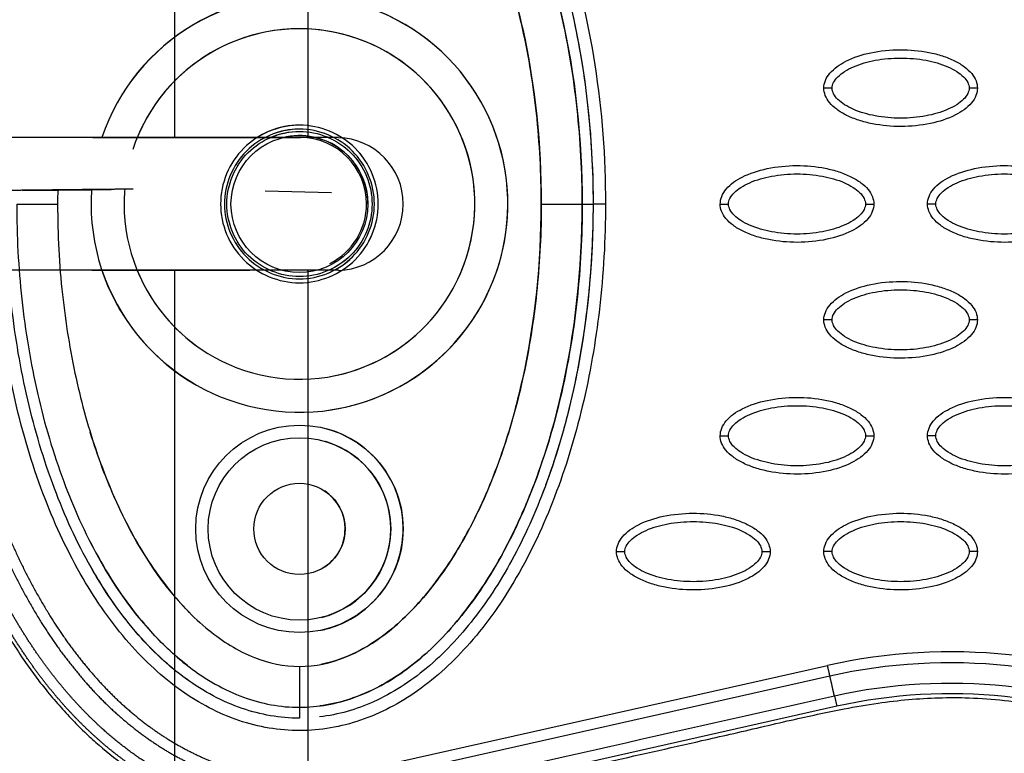
# Model space of a CAD drawing. Units: millimetres. Extents: x -14481 to 16660, y -8405 to 12337.
# Drawn here: x 519 to 638, y 1895 to 1983 of the extents above; entities that cross this region are included whole.
import ezdxf

# ---------------------------------------------------------------- set-up
doc = ezdxf.new("R2010")
doc.units = ezdxf.units.MM
doc.layers.add('DEFAULT', color=7, linetype='Continuous')

msp = doc.modelspace()

# ---------------------------------------------------------------- linework, layer by layer
at = {"layer": 'DEFAULT', "linetype": 'Continuous'}
for p, q in [((537.6, 1968.99), (537.6, 2605.4)), ((553.6, 2605.4), (553.6, 1968.99)), ((557.31, 1968.99), (506.34, 1968.99)), ((552.73, 1968.98), (527.73, 1968.98)), ((524.57, 1962.69), (524.57, 1962.69)), ((548.47, 1962.56), (556.46, 1962.37)), ((518.54, 1960.98), (523.47, 1960.98)), ((581.75, 1960.98), (586.68, 1960.98)), ((581.75, 1960.98), (586.68, 1960.98)), ((586.68, 1960.98), (587.99, 1960.98)), ((586.68, 1960.98), (587.99, 1960.98)), ((557.31, 1952.99), (506.34, 1952.99)), ((546.61, 1952.98), (527.58, 1952.98)), ((537.6, 1655.92), (537.6, 1952.99)), ((553.6, 1952.99), (553.6, 1655.92)), ((552.61, 1905.22), (552.61, 1900.29)), ((558.8, 1892.41), (616.25, 1905.33)), ((559.08, 1891.17), (616.53, 1904.1)), ((617.08, 1901.64), (617.36, 1900.41)), ((552.61, 1900.29), (552.61, 1898.98)), ((617.36, 1900.41), (559.91, 1887.47))]:
    msp.add_line(p, q, dxfattribs=at)
for centre, radius in [((552.61, 1960.98), 8.25), ((552.61, 1921.81), 12.5), ((552.61, 1921.8), 11), ((552.61, 1921.8), 5.5)]:
    msp.add_circle(centre, radius, dxfattribs=at)
for centre, radius, start, end in [((552.61, 1960.98), 25.11, 179.9975, 143.5063), ((552.61, 1960.99), 25.11, 277.4941, 161.4203), ((552.61, 1960.98), 21.13, 180, 161.9238), ((552.61, 1960.98), 21.13, 279.1612, 157.7568), ((552.61, 1960.98), 8.25, 0, 104.1411), ((552.71, 1961.01), 7.98, 359.8493, 89.8485), ((557.12, 1960.98), 8, 271.3921, 88.6079), ((552.34, 1961), 24.84, 176.0451, 180.0288), ((552.61, 1960.98), 21.13, 175.1803, 180), ((552.69, 1960.98), 8.01, 296.6796, 0.0613), ((552.61, 1960.99), 25.11, 198.5846, 239.7255), ((552.61, 1960.98), 21.13, 202.2432, 233.5613), ((552.6, 1921.8), 12.51, 0.0239, 75.0264), ((552.61, 1921.8), 11, 0, 73.1456), ((552.61, 1921.8), 5.5, 0, 56.2675), ((552.61, 1921.8), 11, 284.2349, 0), ((552.61, 1921.8), 5.5, 301.1128, 0), ((631.09, 1839.45), 67.53, 65.3054, 102.6972), ((631.06, 1839.46), 62.47, 65.2781, 102.6742)]:
    msp.add_arc(centre, radius, start, end, dxfattribs=at)
for points, knots in [([(515.8, 2032.12), (512.99, 2029.19), (507.78, 2022.59), (501.51, 2011.29), (496.54, 1998.28), (491.98, 1979.17), (490.83, 1959.05), (492.95, 1939.05), (496.18, 1924.9), (500.96, 1911.96), (506.93, 1900.69), (514.26, 1890.98), (522.78, 1883.14), (532.16, 1877.46), (542.1, 1874), (552.49, 1872.8), (559.41, 1873.54), (562.88, 1874.33)], [0, 0, 0, 0, 12.186334, 25.129757, 38.647467, 53.875213, 83.964957, 98.702869, 114.140682, 127.409263, 140.010929, 152.309274, 163.75254, 174.597562, 185.037774, 195.132443, 205.793014, 205.793014, 205.793014, 205.793014]), ([(532.01, 2013.85), (533.33, 2015.37), (536.09, 2018.13), (540.77, 2021.42), (544.94, 2023.26), (548.35, 2024.12), (550.86, 2024.46), (553.41, 2024.52), (555.94, 2024.28), (558.48, 2023.75), (561.8, 2022.66), (565.87, 2020.55), (570.43, 2016.97), (574.63, 2012.38), (578.37, 2006.93), (581.68, 2000.64), (585.5, 1990.99), (588.66, 1977.67), (589.49, 1966.6), (589.49, 1960.98)], [0, 0, 0, 0, 6.040079, 11.690647, 17.075398, 19.652794, 22.215776, 24.668519, 27.27611, 29.834664, 32.424427, 37.746388, 43.519443, 49.766081, 56.330679, 63.336995, 71.03743, 87.410279, 104.256121, 104.256121, 104.256121, 104.256121]), ([(532.03, 2011.54), (533.31, 2013.14), (535.97, 2016.02), (540.47, 2019.49), (545.22, 2021.85), (550.13, 2023.03), (555.09, 2023.03), (560, 2021.85), (564.75, 2019.49), (569.24, 2016.02), (573.33, 2011.6), (577, 2006.3), (580.22, 2000.2), (583.98, 1990.79), (587.15, 1977.62), (587.99, 1966.62), (587.99, 1960.98)], [0, 0, 0, 0, 6.149435, 11.692954, 16.986852, 21.977338, 26.751826, 31.742311, 37.036207, 42.579754, 48.683839, 55.061585, 61.868392, 69.345223, 85.428083, 102.342203, 102.342203, 102.342203, 102.342203]), ([(552.61, 2022.98), (554.95, 2022.99), (559.82, 2022.13), (566.67, 2018.4), (572.83, 2012.47), (578.15, 2004.62), (582.45, 1995.18), (585.59, 1984.54), (587.54, 1973.03), (587.99, 1965.08), (587.99, 1960.98)], [0, 0, 0, 0, 7.008884, 14.648011, 23.122848, 32.471355, 43.005239, 54.145789, 65.681193, 77.977643, 77.977643, 77.977643, 77.977643]), ([(586.68, 1960.98), (586.69, 1964.81), (586.27, 1972.53), (584.43, 1983.78), (581.34, 1994.25), (577.2, 2003.5), (572.82, 2010.06), (568.91, 2014.31), (565, 2017.69), (559.69, 2020.76), (554.9, 2021.69), (552.61, 2021.68)], [0, 0, 0, 0, 11.485975, 23.144641, 34.138212, 44.168694, 53.46728, 57.699404, 61.443263, 68.993355, 75.863304, 75.863304, 75.863304, 75.863304]), ([(552.61, 2021.68), (554.86, 2021.68), (558.27, 2021.04), (562.53, 2019.1), (566.94, 2016.27), (571.93, 2011.32), (576.05, 2005.26), (578.97, 1999.52), (581.73, 1992.95), (585.49, 1980.15), (586.68, 1968.75), (586.68, 1960.98)], [0, 0, 0, 0, 6.73209, 10.286621, 14.009796, 22.384452, 31.211225, 35.927136, 41.700767, 52.55932, 75.863222, 75.863222, 75.863222, 75.863222]), ([(581.75, 1960.98), (581.75, 1964.64), (581.38, 1971.69), (579.76, 1981.8), (577.14, 1991.23), (573.59, 1999.71), (569.08, 2006.93), (564, 2012.39), (558.45, 2015.89), (554.47, 2016.76), (552.61, 2016.75)], [0, 0, 0, 0, 10.954743, 21.166237, 30.64937, 40.288198, 48.662641, 56.10707, 62.542615, 68.110857, 68.110857, 68.110857, 68.110857]), ([(552.61, 2016.75), (554.5, 2016.76), (558.56, 2015.85), (563.07, 2012.97), (566.41, 2009.79), (569.86, 2005.74), (573.66, 1999.54), (577.19, 1991.11), (580.73, 1978.26), (581.75, 1968.07), (581.75, 1960.98)], [0, 0, 0, 0, 5.669801, 12.247489, 15.85142, 19.510242, 28.175362, 37.571259, 46.861173, 68.110837, 68.110837, 68.110837, 68.110837]), ([(615.81, 1974.96), (615.81, 1975.27), (615.94, 1975.92), (616.76, 1977.17), (618.62, 1978.43), (621.56, 1979.36), (624.97, 1979.69), (627.89, 1979.44), (630.07, 1978.88), (631.53, 1978.31), (632.73, 1977.6), (633.62, 1976.78), (634.18, 1975.9), (634.31, 1975.26), (634.31, 1974.96)], [0, 0, 0, 0, 0.931276, 1.963919, 4.405768, 7.571965, 11.148137, 14.632233, 16.315096, 17.90115, 19.303978, 20.494603, 21.507941, 22.408096, 22.408096, 22.408096, 22.408096]), ([(616.81, 1974.96), (616.8, 1975.19), (616.95, 1975.7), (617.5, 1976.39), (618.33, 1977.02), (619.82, 1977.78), (622.08, 1978.42), (625.05, 1978.67), (628.03, 1978.42), (630.3, 1977.78), (631.79, 1977.02), (632.61, 1976.39), (633.16, 1975.71), (633.31, 1975.2), (633.31, 1974.96)], [0, 0, 0, 0, 0.695548, 1.55083, 2.605063, 3.799426, 6.552763, 9.628831, 12.70974, 15.480796, 16.671344, 17.708738, 18.562502, 19.270195, 19.270195, 19.270195, 19.270195]), ([(634.31, 1974.96), (634.31, 1974.65), (634.18, 1974), (633.36, 1972.75), (631.49, 1971.48), (628.55, 1970.56), (625.15, 1970.22), (622.23, 1970.48), (620.04, 1971.04), (618.59, 1971.61), (617.38, 1972.32), (616.49, 1973.14), (615.93, 1974.02), (615.81, 1974.66), (615.81, 1974.96)], [0, 0, 0, 0, 0.931277, 1.963919, 4.405768, 7.571965, 11.148137, 14.632233, 16.315096, 17.90115, 19.303978, 20.494603, 21.507941, 22.408096, 22.408096, 22.408096, 22.408096]), ([(633.31, 1974.96), (633.31, 1974.73), (633.16, 1974.22), (632.62, 1973.53), (631.79, 1972.9), (630.3, 1972.14), (628.03, 1971.5), (625.06, 1971.24), (622.09, 1971.5), (619.81, 1972.14), (618.33, 1972.9), (617.51, 1973.53), (616.96, 1974.21), (616.8, 1974.72), (616.81, 1974.96)], [0, 0, 0, 0, 0.695548, 1.55083, 2.605063, 3.799426, 6.552763, 9.628831, 12.70974, 15.480796, 16.671344, 17.708738, 18.562502, 19.270195, 19.270195, 19.270195, 19.270195]), ([(543.11, 1960.98), (543.1, 1963.47), (545.16, 1968.43), (552.61, 1971.52), (560.06, 1968.43), (563.14, 1960.98), (560.06, 1953.54), (552.61, 1950.45), (545.16, 1953.54), (543.1, 1958.5), (543.11, 1960.98)], [0, 0, 0, 0, 7.462332, 14.922942, 22.385582, 29.846941, 37.308299, 44.770939, 52.23155, 59.693881, 59.693881, 59.693881, 59.693881]), ([(543.58, 1960.98), (543.57, 1963.35), (545.54, 1968.06), (552.61, 1970.99), (559.69, 1968.06), (562.62, 1960.98), (559.69, 1953.91), (552.61, 1950.98), (545.54, 1953.91), (543.57, 1958.62), (543.58, 1960.98)], [0, 0, 0, 0, 7.089216, 14.176795, 21.266303, 28.354594, 35.442885, 42.532392, 49.619973, 56.709188, 56.709188, 56.709188, 56.709188]), ([(561.36, 1960.98), (561.37, 1963.27), (559.47, 1967.84), (552.61, 1970.69), (545.75, 1967.85), (542.91, 1960.98), (545.75, 1954.12), (552.61, 1951.28), (559.47, 1954.13), (561.37, 1958.7), (561.36, 1960.98)], [0, 0, 0, 0, 6.872385, 13.743184, 20.615852, 27.487341, 34.35883, 41.231498, 48.102298, 54.974682, 54.974682, 54.974682, 54.974682]), ([(556.24, 1952.21), (557.39, 1952.69), (560.57, 1954.78), (563.14, 1960.98), (560.06, 1968.43), (553.29, 1971.24), (549.01, 1969.95), (547.49, 1968.98)], [17.72266, 17.72266, 17.72266, 17.72266, 21.266642, 28.355522, 35.444403, 42.533283, 47.671397, 47.671397, 47.671397, 47.671397]), ([(556.26, 1952.73), (557.27, 1953.18), (560.21, 1955.16), (562.62, 1960.98), (559.69, 1968.06), (553.52, 1970.61), (549.72, 1969.65), (548.44, 1968.98)], [17.932452, 17.932452, 17.932452, 17.932452, 21.266642, 28.355522, 35.444403, 42.533283, 46.868933, 46.868933, 46.868933, 46.868933]), ([(549.08, 1968.98), (550.19, 1969.47), (553.69, 1970.24), (559.47, 1967.84), (561.37, 1963.27), (561.36, 1960.98)], [37.593963, 37.593963, 37.593963, 37.593963, 41.232362, 48.104422, 54.976482, 54.976482, 54.976482, 54.976482]), ([(603.32, 1960.98), (603.32, 1961.3), (603.45, 1961.95), (604.27, 1963.2), (606.13, 1964.46), (609.07, 1965.39), (612.48, 1965.72), (615.4, 1965.47), (617.58, 1964.91), (619.03, 1964.33), (620.24, 1963.63), (621.13, 1962.81), (621.69, 1961.92), (621.82, 1961.28), (621.82, 1960.98)], [0, 0, 0, 0, 0.931276, 1.963919, 4.405768, 7.571965, 11.148137, 14.632233, 16.315096, 17.90115, 19.303978, 20.494603, 21.507941, 22.408096, 22.408096, 22.408096, 22.408096]), ([(628.3, 1960.98), (628.3, 1961.3), (628.43, 1961.95), (629.25, 1963.2), (631.12, 1964.46), (634.06, 1965.39), (637.46, 1965.72), (640.38, 1965.47), (642.56, 1964.91), (644.02, 1964.33), (645.22, 1963.63), (646.12, 1962.81), (646.68, 1961.92), (646.8, 1961.28), (646.8, 1960.98)], [0, 0, 0, 0, 0.931276, 1.963919, 4.405768, 7.571965, 11.148137, 14.632233, 16.315096, 17.90115, 19.303978, 20.494603, 21.507941, 22.408096, 22.408096, 22.408096, 22.408096]), ([(604.31, 1960.98), (604.31, 1961.22), (604.46, 1961.73), (605.01, 1962.41), (605.84, 1963.04), (607.32, 1963.81), (609.59, 1964.44), (612.56, 1964.7), (615.54, 1964.44), (617.81, 1963.81), (619.3, 1963.04), (620.12, 1962.42), (620.67, 1961.73), (620.82, 1961.22), (620.82, 1960.98)], [0, 0, 0, 0, 0.695548, 1.55083, 2.605063, 3.799426, 6.552763, 9.628831, 12.70974, 15.480796, 16.671344, 17.708738, 18.562502, 19.270195, 19.270195, 19.270195, 19.270195]), ([(629.3, 1960.98), (629.3, 1961.22), (629.45, 1961.73), (629.99, 1962.41), (630.82, 1963.04), (632.31, 1963.81), (634.58, 1964.44), (637.55, 1964.7), (640.52, 1964.44), (642.8, 1963.81), (644.28, 1963.04), (645.1, 1962.42), (645.65, 1961.73), (645.8, 1961.22), (645.8, 1960.98)], [0, 0, 0, 0, 0.695548, 1.55083, 2.605063, 3.799426, 6.552763, 9.628831, 12.70974, 15.480796, 16.671344, 17.708738, 18.562502, 19.270195, 19.270195, 19.270195, 19.270195]), ([(504.43, 1960.98), (504.43, 1959.02), (504.52, 1955.05), (505.13, 1947.04), (506.29, 1938.99), (508.18, 1931.22), (509.8, 1925.6), (511.8, 1920.29), (513.97, 1915.26), (516.53, 1910.42), (518.84, 1906.76), (520.76, 1904.04), (522.13, 1902.29), (523.63, 1900.52), (525.24, 1898.77), (526.84, 1897.16), (529.04, 1895.16), (531.9, 1892.96), (535.47, 1890.67), (539.35, 1888.82), (543.49, 1887.32), (547.94, 1886.42), (552.41, 1886.06), (556.33, 1886.36), (559.91, 1886.97), (562.6, 1887.54), (566.37, 1888.4), (571.09, 1889.49), (583.14, 1892.23), (594.31, 1894.72), (605.82, 1897.34), (611.53, 1898.69), (617.46, 1899.98), (622.18, 1900.82), (627.2, 1901.39), (633.72, 1901.61), (640.23, 1900.87), (645.62, 1899.78), (649.12, 1898.8), (652.41, 1897.64), (658.06, 1895.4), (664.49, 1892.42), (674.64, 1888.31), (681.21, 1886.01), (685.94, 1884.5)], [0, 0, 0, 0, 5.899988, 11.890037, 24.11889, 30.250715, 35.8774, 41.64346, 47.250341, 52.332005, 58.049171, 60.220852, 62.317383, 64.730909, 67.160228, 69.441876, 71.557375, 76.051718, 80.268145, 84.26738, 88.930616, 93.444474, 97.86589, 102.34757, 105.188076, 108.766402, 110.600875, 116.809313, 123.277256, 147.667619, 151.160327, 158.700913, 165.242421, 169.381424, 173.072189, 180.386714, 188.921929, 192.677236, 196.883213, 199.809281, 203.140271, 215.110604, 221.067499, 235.977649, 235.977649, 235.977649, 235.977649]), ([(589.49, 1960.98), (589.49, 1956.75), (589.02, 1948.54), (586.97, 1936.68), (583.67, 1925.77), (579.18, 1916.1), (573.64, 1908.11), (567.26, 1902.14), (560.19, 1898.38), (553.89, 1897.27), (548.92, 1897.69), (543.97, 1898.94), (537.99, 1902.12), (531.62, 1908.07), (526.11, 1915.99), (521.61, 1925.6), (518.28, 1936.53), (516.2, 1948.47), (515.73, 1956.74), (515.73, 1960.98)], [0, 0, 0, 0, 12.696982, 24.644836, 36.038306, 46.834762, 56.514186, 65.089252, 72.847843, 80.296282, 84.020588, 87.75971, 95.559373, 104.123713, 113.72648, 124.369412, 135.8681, 147.925811, 160.667947, 160.667947, 160.667947, 160.667947]), ([(552.61, 1898.98), (550.27, 1898.98), (545.39, 1899.84), (538.55, 1903.57), (532.39, 1909.5), (527.07, 1917.35), (522.77, 1926.79), (519.62, 1937.43), (517.67, 1948.94), (517.23, 1956.89), (517.23, 1960.98)], [0, 0, 0, 0, 7.009563, 14.648246, 23.122941, 32.47145, 43.005279, 54.145822, 65.681208, 77.977403, 77.977403, 77.977403, 77.977403]), ([(518.54, 1960.98), (518.53, 1957.16), (518.95, 1949.44), (520.79, 1938.19), (523.88, 1927.72), (528.02, 1918.47), (532.4, 1911.91), (536.3, 1907.66), (540.22, 1904.28), (545.53, 1901.21), (550.32, 1900.28), (552.61, 1900.29)], [0, 0, 0, 0, 11.485988, 23.144661, 34.138193, 44.168683, 53.46732, 57.699441, 61.443253, 68.993309, 75.86337, 75.86337, 75.86337, 75.86337]), ([(523.47, 1960.98), (523.46, 1957.33), (523.84, 1950.28), (525.46, 1940.17), (528.07, 1930.74), (531.63, 1922.26), (536.14, 1915.04), (541.22, 1909.58), (546.77, 1906.08), (550.75, 1905.21), (552.61, 1905.22)], [0, 0, 0, 0, 10.954731, 21.16622, 30.64936, 40.288196, 48.662633, 56.107045, 62.542598, 68.110907, 68.110907, 68.110907, 68.110907]), ([(552.61, 1900.29), (554.86, 1900.29), (558.27, 1900.93), (562.53, 1902.87), (566.94, 1905.7), (571.93, 1910.65), (576.05, 1916.71), (578.97, 1922.45), (581.73, 1929.02), (585.49, 1941.82), (586.68, 1953.22), (586.68, 1960.98)], [0, 0, 0, 0, 6.73209, 10.286621, 14.009796, 22.384452, 31.211225, 35.927136, 41.700767, 52.55932, 75.863222, 75.863222, 75.863222, 75.863222]), ([(552.61, 1905.22), (554.5, 1905.21), (558.56, 1906.12), (563.07, 1909), (566.41, 1912.18), (569.86, 1916.23), (573.66, 1922.42), (577.19, 1930.86), (580.73, 1943.71), (581.75, 1953.9), (581.75, 1960.98)], [0, 0, 0, 0, 5.669801, 12.247489, 15.85142, 19.510242, 28.175362, 37.571259, 46.861173, 68.110837, 68.110837, 68.110837, 68.110837]), ([(587.99, 1960.98), (587.99, 1957.08), (587.58, 1949.33), (585.73, 1938.08), (582.76, 1927.74), (578.81, 1918.65), (573.97, 1910.98), (568.29, 1904.9), (561.92, 1900.74), (557.28, 1899.39), (555.04, 1899.13)], [0, 0, 0, 0, 11.719019, 23.258994, 34.142386, 43.913184, 52.940388, 61.231289, 68.755761, 75.545855, 75.545855, 75.545855, 75.545855]), ([(586.68, 1960.98), (586.69, 1957.15), (586.29, 1949.75), (584.59, 1939.1), (581.8, 1929.07), (578.01, 1920.01), (573.18, 1912.27), (567.75, 1906.29), (562.61, 1902.79), (558.31, 1901.07), (556.15, 1900.59), (555.07, 1900.45)], [0, 0, 0, 0, 11.485975, 22.233837, 32.295277, 42.670299, 51.611705, 59.558205, 66.79811, 70.110782, 73.399331, 73.399331, 73.399331, 73.399331]), ([(581.75, 1960.98), (581.75, 1957.61), (581.42, 1950.85), (579.94, 1941.01), (577.52, 1931.94), (574.31, 1923.82), (570.36, 1916.86), (565.72, 1911.21), (560.68, 1907.26), (556.97, 1905.8), (555.18, 1905.46)], [0, 0, 0, 0, 10.112023, 20.303832, 29.787265, 38.225847, 46.466997, 53.725576, 60.067653, 65.522564, 65.522564, 65.522564, 65.522564]), ([(561.36, 1960.98), (561.37, 1958.7), (559.99, 1955.38), (557.2, 1953.47), (556.26, 1953.04)], [0, 0, 0, 0, 6.872061, 9.974031, 9.974031, 9.974031, 9.974031]), ([(587.99, 1960.98), (587.99, 1957.27), (587.61, 1949.71), (585.83, 1938.45), (583.58, 1930.51), (582.03, 1926.41), (581.83, 1925.88)], [0.0000006, 0.0000006, 0.0000006, 0.0000006, 0.0714429, 0.1454662, 0.218926, 0.2297911, 0.2297911, 0.2297911, 0.2297911]), ([(621.82, 1960.98), (621.82, 1960.67), (621.69, 1960.02), (620.86, 1958.77), (619, 1957.51), (616.06, 1956.58), (612.65, 1956.25), (609.74, 1956.51), (607.55, 1957.06), (606.1, 1957.64), (604.89, 1958.34), (604, 1959.16), (603.44, 1960.05), (603.31, 1960.69), (603.32, 1960.98)], [0, 0, 0, 0, 0.931276, 1.963919, 4.405768, 7.571965, 11.148137, 14.632233, 16.315096, 17.90115, 19.303978, 20.494603, 21.507941, 22.408096, 22.408096, 22.408096, 22.408096]), ([(620.82, 1960.98), (620.82, 1960.75), (620.67, 1960.24), (620.12, 1959.56), (619.3, 1958.93), (617.81, 1958.16), (615.54, 1957.53), (612.57, 1957.27), (609.6, 1957.53), (607.32, 1958.16), (605.83, 1958.93), (605.01, 1959.55), (604.47, 1960.24), (604.31, 1960.75), (604.31, 1960.98)], [0, 0, 0, 0, 0.695548, 1.55083, 2.605063, 3.799426, 6.552763, 9.628831, 12.70974, 15.480796, 16.671344, 17.708738, 18.562502, 19.270195, 19.270195, 19.270195, 19.270195]), ([(646.8, 1960.98), (646.8, 1960.67), (646.67, 1960.02), (645.85, 1958.77), (643.98, 1957.51), (641.05, 1956.58), (637.64, 1956.25), (634.72, 1956.51), (632.54, 1957.06), (631.08, 1957.64), (629.88, 1958.34), (628.99, 1959.16), (628.43, 1960.05), (628.3, 1960.69), (628.3, 1960.98)], [0, 0, 0, 0, 0.931276, 1.963919, 4.405768, 7.571965, 11.148137, 14.632233, 16.315096, 17.90115, 19.303978, 20.494603, 21.507941, 22.408096, 22.408096, 22.408096, 22.408096]), ([(645.8, 1960.98), (645.8, 1960.75), (645.66, 1960.24), (645.11, 1959.56), (644.28, 1958.93), (642.79, 1958.16), (640.53, 1957.53), (637.55, 1957.27), (634.58, 1957.53), (632.31, 1958.16), (630.82, 1958.93), (630, 1959.55), (629.45, 1960.24), (629.3, 1960.75), (629.3, 1960.98)], [0, 0, 0, 0, 0.695548, 1.55083, 2.605063, 3.799426, 6.552763, 9.628831, 12.70974, 15.480796, 16.671344, 17.708738, 18.562502, 19.270195, 19.270195, 19.270195, 19.270195]), ([(615.81, 1947.01), (615.81, 1947.32), (615.94, 1947.97), (616.76, 1949.22), (618.62, 1950.49), (621.56, 1951.42), (624.97, 1951.75), (627.89, 1951.49), (630.07, 1950.93), (631.53, 1950.36), (632.73, 1949.65), (633.62, 1948.83), (634.18, 1947.95), (634.31, 1947.31), (634.31, 1947.01)], [0, 0, 0, 0, 0.931276, 1.963919, 4.405768, 7.571965, 11.148137, 14.632233, 16.315096, 17.90115, 19.303978, 20.494603, 21.507941, 22.408096, 22.408096, 22.408096, 22.408096]), ([(616.81, 1947.01), (616.8, 1947.24), (616.95, 1947.75), (617.5, 1948.44), (618.33, 1949.07), (619.82, 1949.83), (622.08, 1950.47), (625.05, 1950.73), (628.03, 1950.47), (630.3, 1949.83), (631.79, 1949.07), (632.61, 1948.44), (633.16, 1947.76), (633.31, 1947.25), (633.31, 1947.01)], [0, 0, 0, 0, 0.695548, 1.55083, 2.605063, 3.799426, 6.552763, 9.628831, 12.70974, 15.480796, 16.671344, 17.708738, 18.562502, 19.270195, 19.270195, 19.270195, 19.270195]), ([(634.31, 1947.01), (634.31, 1946.7), (634.18, 1946.05), (633.36, 1944.8), (631.49, 1943.54), (628.55, 1942.61), (625.15, 1942.28), (622.23, 1942.53), (620.04, 1943.09), (618.59, 1943.66), (617.38, 1944.37), (616.49, 1945.19), (615.93, 1946.07), (615.81, 1946.71), (615.81, 1947.01)], [0, 0, 0, 0, 0.931276, 1.963919, 4.405768, 7.571965, 11.148137, 14.632233, 16.315096, 17.90115, 19.303978, 20.494603, 21.507941, 22.408096, 22.408096, 22.408096, 22.408096]), ([(633.31, 1947.01), (633.31, 1946.78), (633.16, 1946.27), (632.62, 1945.58), (631.79, 1944.95), (630.3, 1944.19), (628.03, 1943.55), (625.06, 1943.3), (622.09, 1943.55), (619.81, 1944.19), (618.33, 1944.95), (617.51, 1945.58), (616.96, 1946.26), (616.8, 1946.77), (616.81, 1947.01)], [0, 0, 0, 0, 0.695548, 1.55083, 2.605063, 3.799426, 6.552763, 9.628831, 12.70974, 15.480796, 16.671344, 17.708738, 18.562502, 19.270195, 19.270195, 19.270195, 19.270195]), ([(603.32, 1933.04), (603.32, 1933.35), (603.45, 1934), (604.27, 1935.25), (606.13, 1936.51), (609.07, 1937.44), (612.48, 1937.77), (615.4, 1937.52), (617.58, 1936.96), (619.03, 1936.39), (620.24, 1935.68), (621.13, 1934.86), (621.69, 1933.98), (621.82, 1933.34), (621.82, 1933.04)], [0, 0, 0, 0, 0.931276, 1.963919, 4.405768, 7.571965, 11.148137, 14.632233, 16.315096, 17.90115, 19.303978, 20.494603, 21.507941, 22.408096, 22.408096, 22.408096, 22.408096]), ([(628.3, 1933.04), (628.3, 1933.35), (628.43, 1934), (629.25, 1935.25), (631.12, 1936.51), (634.06, 1937.44), (637.46, 1937.77), (640.38, 1937.52), (642.56, 1936.96), (644.02, 1936.39), (645.22, 1935.68), (646.12, 1934.86), (646.68, 1933.98), (646.8, 1933.34), (646.8, 1933.04)], [0, 0, 0, 0, 0.931276, 1.963919, 4.405768, 7.571965, 11.148137, 14.632233, 16.315096, 17.90115, 19.303978, 20.494603, 21.507941, 22.408096, 22.408096, 22.408096, 22.408096]), ([(604.31, 1933.04), (604.31, 1933.27), (604.46, 1933.78), (605.01, 1934.47), (605.84, 1935.1), (607.32, 1935.86), (609.59, 1936.5), (612.56, 1936.75), (615.54, 1936.5), (617.81, 1935.86), (619.3, 1935.1), (620.12, 1934.47), (620.67, 1933.79), (620.82, 1933.28), (620.82, 1933.04)], [0, 0, 0, 0, 0.695548, 1.55083, 2.605063, 3.799426, 6.552763, 9.628831, 12.70974, 15.480796, 16.671344, 17.708738, 18.562502, 19.270195, 19.270195, 19.270195, 19.270195]), ([(629.3, 1933.04), (629.3, 1933.27), (629.45, 1933.78), (629.99, 1934.47), (630.82, 1935.1), (632.31, 1935.86), (634.58, 1936.5), (637.55, 1936.75), (640.52, 1936.5), (642.8, 1935.86), (644.28, 1935.1), (645.1, 1934.47), (645.65, 1933.79), (645.8, 1933.28), (645.8, 1933.04)], [0, 0, 0, 0, 0.695548, 1.55083, 2.605063, 3.799426, 6.552763, 9.628831, 12.70974, 15.480796, 16.671344, 17.708738, 18.562502, 19.270195, 19.270195, 19.270195, 19.270195]), ([(539.32, 1911.74), (538.99, 1912.08), (535.34, 1915.96), (531.03, 1923.2), (528.28, 1930.57), (527.4, 1933.45)], [15.192457, 15.192457, 15.192457, 15.192457, 16.620254, 31.156079, 40.200675, 40.200675, 40.200675, 40.200675]), ([(621.82, 1933.04), (621.82, 1932.73), (621.69, 1932.08), (620.86, 1930.83), (619, 1929.56), (616.06, 1928.63), (612.65, 1928.3), (609.74, 1928.56), (607.55, 1929.12), (606.1, 1929.69), (604.89, 1930.4), (604, 1931.22), (603.44, 1932.1), (603.31, 1932.74), (603.32, 1933.04)], [0, 0, 0, 0, 0.931276, 1.963919, 4.405768, 7.571965, 11.148137, 14.632233, 16.315096, 17.90115, 19.303978, 20.494603, 21.507941, 22.408096, 22.408096, 22.408096, 22.408096]), ([(620.82, 1933.04), (620.82, 1932.81), (620.67, 1932.3), (620.12, 1931.61), (619.3, 1930.98), (617.81, 1930.21), (615.54, 1929.58), (612.57, 1929.32), (609.6, 1929.58), (607.32, 1930.22), (605.83, 1930.98), (605.01, 1931.61), (604.47, 1932.29), (604.31, 1932.8), (604.31, 1933.04)], [0, 0, 0, 0, 0.695548, 1.55083, 2.605063, 3.799426, 6.552763, 9.628831, 12.70974, 15.480796, 16.671344, 17.708738, 18.562502, 19.270195, 19.270195, 19.270195, 19.270195]), ([(646.8, 1933.04), (646.8, 1932.73), (646.67, 1932.08), (645.85, 1930.83), (643.98, 1929.56), (641.05, 1928.63), (637.64, 1928.3), (634.72, 1928.56), (632.54, 1929.12), (631.08, 1929.69), (629.88, 1930.4), (628.99, 1931.22), (628.43, 1932.1), (628.3, 1932.74), (628.3, 1933.04)], [0, 0, 0, 0, 0.931277, 1.963919, 4.405768, 7.571965, 11.148137, 14.632233, 16.315096, 17.90115, 19.303978, 20.494603, 21.507941, 22.408096, 22.408096, 22.408096, 22.408096]), ([(645.8, 1933.04), (645.8, 1932.81), (645.66, 1932.3), (645.11, 1931.61), (644.28, 1930.98), (642.79, 1930.21), (640.53, 1929.58), (637.55, 1929.32), (634.58, 1929.58), (632.31, 1930.22), (630.82, 1930.98), (630, 1931.61), (629.45, 1932.29), (629.3, 1932.8), (629.3, 1933.04)], [0, 0, 0, 0, 0.695548, 1.55083, 2.605063, 3.799426, 6.552763, 9.628831, 12.70974, 15.480796, 16.671344, 17.708738, 18.562502, 19.270195, 19.270195, 19.270195, 19.270195]), ([(590.82, 1919.06), (590.82, 1919.38), (590.96, 1920.03), (591.78, 1921.28), (593.64, 1922.54), (596.58, 1923.47), (599.99, 1923.8), (602.91, 1923.54), (605.09, 1922.98), (606.54, 1922.41), (607.75, 1921.71), (608.64, 1920.89), (609.2, 1920), (609.33, 1919.36), (609.33, 1919.06)], [0, 0, 0, 0, 0.931277, 1.963919, 4.405768, 7.571965, 11.148137, 14.632233, 16.315096, 17.90115, 19.303978, 20.494603, 21.507941, 22.408096, 22.408096, 22.408096, 22.408096]), ([(615.81, 1919.06), (615.81, 1919.38), (615.94, 1920.03), (616.76, 1921.28), (618.62, 1922.54), (621.56, 1923.47), (624.97, 1923.8), (627.89, 1923.54), (630.07, 1922.98), (631.53, 1922.41), (632.73, 1921.71), (633.62, 1920.89), (634.18, 1920), (634.31, 1919.36), (634.31, 1919.06)], [0, 0, 0, 0, 0.931276, 1.963919, 4.405768, 7.571965, 11.148137, 14.632233, 16.315096, 17.90115, 19.303978, 20.494603, 21.507941, 22.408096, 22.408096, 22.408096, 22.408096]), ([(591.82, 1919.06), (591.82, 1919.3), (591.97, 1919.81), (592.52, 1920.49), (593.34, 1921.12), (594.83, 1921.89), (597.1, 1922.52), (600.07, 1922.78), (603.05, 1922.52), (605.32, 1921.89), (606.81, 1921.12), (607.63, 1920.5), (608.18, 1919.81), (608.33, 1919.3), (608.33, 1919.06)], [0, 0, 0, 0, 0.695548, 1.55083, 2.605063, 3.799426, 6.552763, 9.628831, 12.70974, 15.480796, 16.671344, 17.708738, 18.562502, 19.270195, 19.270195, 19.270195, 19.270195]), ([(616.81, 1919.06), (616.8, 1919.3), (616.95, 1919.81), (617.5, 1920.49), (618.33, 1921.12), (619.82, 1921.89), (622.08, 1922.52), (625.05, 1922.78), (628.03, 1922.52), (630.3, 1921.89), (631.79, 1921.12), (632.61, 1920.5), (633.16, 1919.81), (633.31, 1919.3), (633.31, 1919.06)], [0, 0, 0, 0, 0.695548, 1.55083, 2.605063, 3.799426, 6.552763, 9.628831, 12.70974, 15.480796, 16.671344, 17.708738, 18.562502, 19.270195, 19.270195, 19.270195, 19.270195]), ([(555.28, 1909.59), (555.81, 1909.71), (559.06, 1910.64), (563.69, 1914.41), (565.11, 1919.53), (565.11, 1921.8)], [61.590726, 61.590726, 61.590726, 61.590726, 63.225968, 71.698282, 78.538202, 78.538202, 78.538202, 78.538202]), ([(539.17, 1905.27), (539.14, 1905.3), (537.48, 1906.59), (532.64, 1911.25), (529.23, 1916.59), (527.28, 1920.47)], [11.355671, 11.355671, 11.355671, 11.355671, 11.477433, 16.620254, 28.611208, 28.611208, 28.611208, 28.611208]), ([(609.33, 1919.06), (609.33, 1918.75), (609.2, 1918.1), (608.37, 1916.85), (606.51, 1915.59), (603.57, 1914.66), (600.16, 1914.33), (597.25, 1914.58), (595.06, 1915.14), (593.61, 1915.72), (592.4, 1916.42), (591.51, 1917.24), (590.95, 1918.13), (590.82, 1918.76), (590.82, 1919.06)], [0, 0, 0, 0, 0.931276, 1.963919, 4.405768, 7.571965, 11.148137, 14.632233, 16.315096, 17.90115, 19.303978, 20.494603, 21.507941, 22.408096, 22.408096, 22.408096, 22.408096]), ([(608.33, 1919.06), (608.33, 1918.83), (608.18, 1918.32), (607.63, 1917.64), (606.81, 1917.01), (605.32, 1916.24), (603.05, 1915.61), (600.08, 1915.35), (597.1, 1915.61), (594.83, 1916.24), (593.34, 1917.01), (592.52, 1917.63), (591.97, 1918.32), (591.82, 1918.83), (591.82, 1919.06)], [0, 0, 0, 0, 0.695548, 1.55083, 2.605063, 3.799426, 6.552763, 9.628831, 12.70974, 15.480796, 16.671344, 17.708738, 18.562502, 19.270195, 19.270195, 19.270195, 19.270195]), ([(634.31, 1919.06), (634.31, 1918.75), (634.18, 1918.1), (633.36, 1916.85), (631.49, 1915.59), (628.55, 1914.66), (625.15, 1914.33), (622.23, 1914.58), (620.04, 1915.14), (618.59, 1915.72), (617.38, 1916.42), (616.49, 1917.24), (615.93, 1918.13), (615.81, 1918.76), (615.81, 1919.06)], [0, 0, 0, 0, 0.931276, 1.963919, 4.405768, 7.571965, 11.148137, 14.632233, 16.315096, 17.90115, 19.303978, 20.494603, 21.507941, 22.408096, 22.408096, 22.408096, 22.408096]), ([(633.31, 1919.06), (633.31, 1918.83), (633.16, 1918.32), (632.62, 1917.64), (631.79, 1917.01), (630.3, 1916.24), (628.03, 1915.61), (625.06, 1915.35), (622.09, 1915.61), (619.81, 1916.24), (618.33, 1917.01), (617.51, 1917.63), (616.96, 1918.32), (616.8, 1918.83), (616.81, 1919.06)], [0, 0, 0, 0, 0.695548, 1.55083, 2.605063, 3.799426, 6.552763, 9.628831, 12.70974, 15.480796, 16.671344, 17.708738, 18.562502, 19.270195, 19.270195, 19.270195, 19.270195]), ([(539.14, 1903.59), (538.01, 1904.39), (535.78, 1906.23), (532.69, 1909.49), (529.8, 1913.31), (528.08, 1916.12), (527.25, 1917.6), (527.25, 1917.61)], [170.428757, 170.428757, 170.428757, 170.428757, 174.590641, 179.07866, 183.864624, 188.934162, 188.957895, 188.957895, 188.957895, 188.957895])]:
    msp.add_open_spline(points, degree=3, knots=knots, dxfattribs=at)
for points, weights, degree, knots in [([(559.91, 1887.47), (558.48, 1887.15), (557.03, 1886.95), (555.25, 1886.71), (553.45, 1886.66), (551.64, 1886.62), (549.84, 1886.77), (548.13, 1886.91), (546.46, 1887.23), (544.79, 1887.54), (543.16, 1888.02), (541.37, 1888.55), (539.64, 1889.27), (537.72, 1890.06), (535.9, 1891.06), (533.86, 1892.19), (531.97, 1893.54), (529.85, 1895.05), (527.93, 1896.8), (525.78, 1898.76), (523.87, 1900.95), (521.74, 1903.39), (519.9, 1906.06), (517.85, 1909.03), (516.12, 1912.21), (514.2, 1915.76), (512.65, 1919.49), (510.91, 1923.67), (509.6, 1927.99), (508.13, 1932.83), (507.14, 1937.78), (506.03, 1943.34), (505.47, 1948.98), (504.84, 1955.31), (504.88, 1961.67), (504.91, 1968.9), (505.82, 1976.08), (506.75, 1983.56), (508.7, 1990.84), (510.45, 1997.39), (513.13, 2003.62), (514.46, 2006.69), (516.05, 2009.63)], [1, 0.999052739195, 1, 0.998527270402, 1, 0.998491527375, 1, 0.998694452487, 1, 0.998758078482, 1, 0.998591941406, 1, 0.99845896931, 1, 0.998327025359, 1, 0.998279860468, 1, 0.998315014893, 1, 0.998420721855, 1, 0.998552918923, 1, 0.998672674098, 1, 0.998770461477, 1, 0.998814279131, 1, 0.998775103415, 1, 0.998624792932, 1, 0.998192103366, 1, 0.997651971059, 1, 0.997306432167, 1, 0.999071559171, 1], 2, [0, 0, 0, 2.928601, 2.928601, 6.519697, 6.519697, 10.138316, 10.138316, 13.548788, 13.548788, 16.942423, 16.942423, 20.676404, 20.676404, 24.827212, 24.827212, 29.481161, 29.481161, 34.672498, 34.672498, 40.479618, 40.479618, 46.950506, 46.950506, 54.171008, 54.171008, 62.249457, 62.249457, 71.281394, 71.281394, 81.376743, 81.376743, 92.701695, 92.701695, 105.416126, 105.416126, 119.867549, 119.867549, 134.915691, 134.915691, 148.451406, 148.451406, 155.138365, 155.138365, 155.138365]), ([(559.63, 1888.71), (558.26, 1888.4), (556.86, 1888.21), (555.15, 1887.98), (553.42, 1887.94), (551.69, 1887.89), (549.95, 1888.04), (548.32, 1888.18), (546.71, 1888.48), (545.1, 1888.79), (543.54, 1889.25), (541.81, 1889.76), (540.15, 1890.44), (538.3, 1891.21), (536.54, 1892.18), (534.57, 1893.27), (532.73, 1894.58), (530.68, 1896.05), (528.82, 1897.74), (526.72, 1899.65), (524.86, 1901.78), (522.78, 1904.17), (520.98, 1906.78), (518.97, 1909.69), (517.28, 1912.81), (515.39, 1916.31), (513.86, 1919.98), (512.15, 1924.09), (510.86, 1928.36), (509.41, 1933.13), (508.43, 1938.03), (507.33, 1943.52), (506.78, 1949.1), (506.16, 1955.37), (506.19, 1961.66), (506.23, 1968.82), (507.12, 1975.92), (508.05, 1983.32), (509.97, 1990.51), (511.69, 1996.97), (514.34, 2003.11), (515.16, 2005.01), (516.08, 2006.86)], [1, 0.999052193838, 1, 0.99852559507, 1, 0.998490183156, 1, 0.998693205405, 1, 0.998757121819, 1, 0.998590449913, 1, 0.998458688785, 1, 0.998326136855, 1, 0.998279566207, 1, 0.998315429727, 1, 0.99842133209, 1, 0.998553833737, 1, 0.998673653893, 1, 0.99877155359, 1, 0.99881531702, 1, 0.998776305689, 1, 0.998626060374, 1, 0.998193962883, 1, 0.997654381574, 1, 0.997309461262, 1, 0.999653021278, 1], 2, [0, 0, 0, 2.814802, 2.814802, 6.263595, 6.263595, 9.738403, 9.738403, 13.015129, 13.015129, 16.27839, 16.27839, 19.873582, 19.873582, 23.879268, 23.879268, 28.38239, 28.38239, 33.421026, 33.421026, 39.077378, 39.077378, 45.402915, 45.402915, 52.484852, 52.484852, 60.431348, 60.431348, 69.336895, 69.336895, 79.308869, 79.308869, 90.509345, 90.509345, 103.09186, 103.09186, 117.392384, 117.392384, 132.267183, 132.267183, 145.615942, 145.615942, 149.745991, 149.745991, 149.745991]), ([(516.15, 2001), (515.61, 1999.72), (515.12, 1998.43), (513.66, 1994.53), (512.55, 1990.52), (511.32, 1986.05), (510.49, 1981.49), (509.57, 1976.4), (509.12, 1971.23), (508.62, 1965.47), (508.68, 1959.68), (508.75, 1953.07), (509.57, 1946.52), (510.43, 1939.56), (512.19, 1932.78), (513.8, 1926.58), (516.27, 1920.67), (518.43, 1915.51), (521.37, 1910.74), (523.97, 1906.51), (527.28, 1902.82), (530.19, 1899.57), (533.7, 1896.98), (536.78, 1894.69), (540.28, 1893.12), (543.45, 1891.7), (546.86, 1891.01), (550.07, 1890.37), (553.35, 1890.45), (556.25, 1890.53), (559.08, 1891.17)], [1, 0.999860156387, 1, 0.998959789724, 1, 0.998981467179, 1, 0.99893054112, 1, 0.998793968763, 1, 0.998391569949, 1, 0.997839840732, 1, 0.997452469758, 1, 0.996923719881, 1, 0.995980912387, 1, 0.994955124145, 1, 0.994219933084, 1, 0.993848242005, 1, 0.993839177653, 1, 0.995226417413, 1], 2, [0, 0, 0, 2.770584, 2.770584, 11.087804, 11.087804, 20.350984, 20.350984, 30.706345, 30.706345, 42.268409, 42.268409, 55.474323, 55.474323, 69.469791, 69.469791, 82.254673, 82.254673, 93.431173, 93.431173, 103.330234, 103.330234, 112.020338, 112.020338, 119.664637, 119.664637, 126.592346, 126.592346, 133.112965, 133.112965, 138.899891, 138.899891, 138.899891]), ([(516.18, 1997.53), (514.85, 1993.91), (513.82, 1990.19), (512.6, 1985.77), (511.79, 1981.27), (510.87, 1976.23), (510.43, 1971.12), (509.93, 1965.42), (510, 1959.7), (510.07, 1953.16), (510.87, 1946.67), (511.72, 1939.8), (513.47, 1933.1), (515.05, 1926.99), (517.48, 1921.16), (519.6, 1916.09), (522.49, 1911.41), (525.03, 1907.28), (528.26, 1903.67), (531.08, 1900.52), (534.48, 1898), (537.45, 1895.8), (540.82, 1894.28), (543.86, 1892.92), (547.13, 1892.26), (550.19, 1891.65), (553.32, 1891.73), (556.09, 1891.8), (558.8, 1892.41)], [1, 0.999088069139, 1, 0.998982455539, 1, 0.998931554491, 1, 0.998795224047, 1, 0.998393309208, 1, 0.997842076839, 1, 0.997455551703, 1, 0.996926689284, 1, 0.995985883111, 1, 0.994956033701, 1, 0.994219910909, 1, 0.993839084759, 1, 0.993831494575, 1, 0.995219027887, 1], 2, [0, 0, 0, 7.715011, 7.715011, 16.864221, 16.864221, 27.103279, 27.103279, 38.541875, 38.541875, 51.605387, 51.605387, 65.434772, 65.434772, 78.038312, 78.038312, 89.013464, 89.013464, 98.680784, 98.680784, 107.109393, 107.109393, 114.473154, 114.473154, 121.109598, 121.109598, 127.339735, 127.339735, 132.870166, 132.870166, 132.870166]), ([(532.56, 1962.77), (532.57, 1962.77), (532.57, 1962.77), (528.57, 1962.74), (524.57, 1962.69), (520.57, 1962.65), (516.57, 1962.6)], [0.982266230892, 0.990847086912, 1, 0.999998689003, 1, 0.999998689003, 1], 2, [-25.52544, -25.52544, -25.52544, -25.132741, -25.132741, -17.132735, -17.132735, -9.132729, -9.132729, -9.132729]), ([(519.22, 1962.63), (521.5, 1962.65), (524.57, 1962.68), (527.65, 1962.71), (529.93, 1962.74)], [0.854125447661, 0.862706303681, 1, 0.862706303681, 0.854125447661], 2, [-43.589598, -43.589598, -43.589598, -37.699112, -37.699112, -31.808626, -31.808626, -31.808626]), ([(555.45, 1874.28), (555.23, 1874.26), (555.01, 1874.25), (554.78, 1874.24), (552.14, 1874.09), (549.49, 1874.2), (546.86, 1874.55), (544.23, 1874.89), (541.64, 1875.45), (539.11, 1876.23), (536.57, 1877.01), (534.11, 1877.99), (531.74, 1879.18), (527, 1881.55), (522.65, 1884.66), (518.79, 1888.29), (514.93, 1891.91), (511.56, 1896.04), (508.65, 1900.47), (505.74, 1904.89), (503.3, 1909.61), (501.25, 1914.49), (499.21, 1919.37), (497.54, 1924.4), (496.25, 1929.54), (494.96, 1934.67), (494, 1939.88), (493.37, 1945.14), (493.06, 1947.77), (492.82, 1950.41), (492.67, 1953.05), (492.51, 1955.69), (492.43, 1958.34), (492.43, 1960.98)], [1, 1, 1, 1, 0.997094728517, 0.997094728517, 1, 0.997670276935, 0.997670276935, 1, 0.997709651132, 0.997709651132, 1, 1, 1, 1, 1, 1, 1, 1, 1, 1, 0.998147344512, 0.998147344512, 1, 0.998622075441, 0.998622075441, 1, 0.99969694624, 0.99969694624, 1, 0.99970944371, 0.99970944371, 1], 3, [0, 0, 0, 0, 0.667459, 0.667459, 0.667459, 8.608143, 8.608143, 8.608143, 16.551807, 16.551807, 16.551807, 24.497571, 24.497571, 24.497571, 40.442, 40.442, 40.442, 56.362713, 56.362713, 56.362713, 72.261544, 72.261544, 72.261544, 88.136234, 88.136234, 88.136234, 104.013987, 104.013987, 104.013987, 111.954052, 111.954052, 111.954052, 119.894553, 119.894553, 119.894553, 119.894553]), ([(617.08, 1901.64), (616.98, 1902.07), (616.8, 1902.87), (616.62, 1903.67), (616.53, 1904.1)], [1, 0.877694543653, 1, 0.877694543653, 1], 2, [-2.998594, -2.998594, -2.998594, -1.499297, -1.499297, 0, 0, 0])]:
    msp.add_rational_spline(points, weights, degree=degree, knots=knots, dxfattribs=at)
for points, weights, degree in [([(616.81, 1974.96), (616.22, 1974.96), (615.81, 1974.96), (615.81, 1974.96)], [1, 0.804777885043, 0.804783411629, 1], 3), ([(634.31, 1974.96), (634.31, 1974.96), (633.9, 1974.96), (633.31, 1974.96)], [1, 0.804783411588, 0.804777885007, 1], 3), ([(589.49, 1960.98), (588.61, 1960.98), (587.99, 1960.98), (587.99, 1960.98)], [1, 0.804737647711, 0.80473763862, 1], 3), ([(603.32, 1960.98), (603.32, 1960.98), (603.73, 1960.98), (604.31, 1960.98)], [1, 0.804783411542, 0.804777884966, 1], 3), ([(620.82, 1960.98), (621.41, 1960.98), (621.82, 1960.98), (621.82, 1960.98)], [1, 0.804777800895, 0.804783336551, 1], 3), ([(629.3, 1960.98), (628.71, 1960.98), (628.3, 1960.98), (628.3, 1960.98)], [1, 0.804777885043, 0.804783411629, 1], 3), ([(616.81, 1947.01), (616.22, 1947.01), (615.81, 1947.01), (615.81, 1947.01)], [1, 0.804777885116, 0.80478341171, 1], 3), ([(634.31, 1947.01), (634.31, 1947.01), (633.9, 1947.01), (633.31, 1947.01)], [1, 0.804783411583, 0.804777885003, 1], 3), ([(603.32, 1933.04), (603.32, 1933.04), (603.73, 1933.04), (604.31, 1933.04)], [1, 0.804783336715, 0.804777801041, 1], 3), ([(620.82, 1933.04), (621.41, 1933.04), (621.82, 1933.04), (621.82, 1933.04)], [1, 0.804777885042, 0.804783411628, 1], 3), ([(629.3, 1933.04), (628.71, 1933.04), (628.3, 1933.04), (628.3, 1933.04)], [1, 0.804777885043, 0.804783411629, 1], 3), ([(590.82, 1919.06), (590.82, 1919.06), (591.24, 1919.06), (591.82, 1919.06)], [1, 0.804783336551, 0.804777800895, 1], 3), ([(608.33, 1919.06), (608.91, 1919.06), (609.33, 1919.06), (609.33, 1919.06)], [1, 0.804777884966, 0.804783411542, 1], 3), ([(616.81, 1919.06), (616.22, 1919.06), (615.81, 1919.06), (615.81, 1919.06)], [1, 0.804777885116, 0.804783411711, 1], 3), ([(634.31, 1919.06), (634.31, 1919.06), (633.9, 1919.06), (633.31, 1919.06)], [1, 0.804783336679, 0.804777801008, 1], 3), ([(616.53, 1904.1), (616.43, 1904.53), (616.25, 1905.33)], [1, 0.877697797534, 1], 2)]:
    msp.add_rational_spline(points, weights, degree=degree, dxfattribs=at)
for points in [[(523.48, 1962.67), (523.47, 1962.11), (523.47, 1961.55), (523.47, 1960.98)], [(616.53, 1904.1), (630.59, 1907.27), (645.68, 1905.68), (658.77, 1899.65)], [(657.72, 1897.36), (645.13, 1903.16), (630.61, 1904.69), (617.08, 1901.64)], [(617.08, 1901.64), (597.93, 1897.33), (578.78, 1893.02), (559.63, 1888.71)]]:
    msp.add_open_spline(points, degree=3, dxfattribs=at)

doc.saveas('drawing.dxf')
